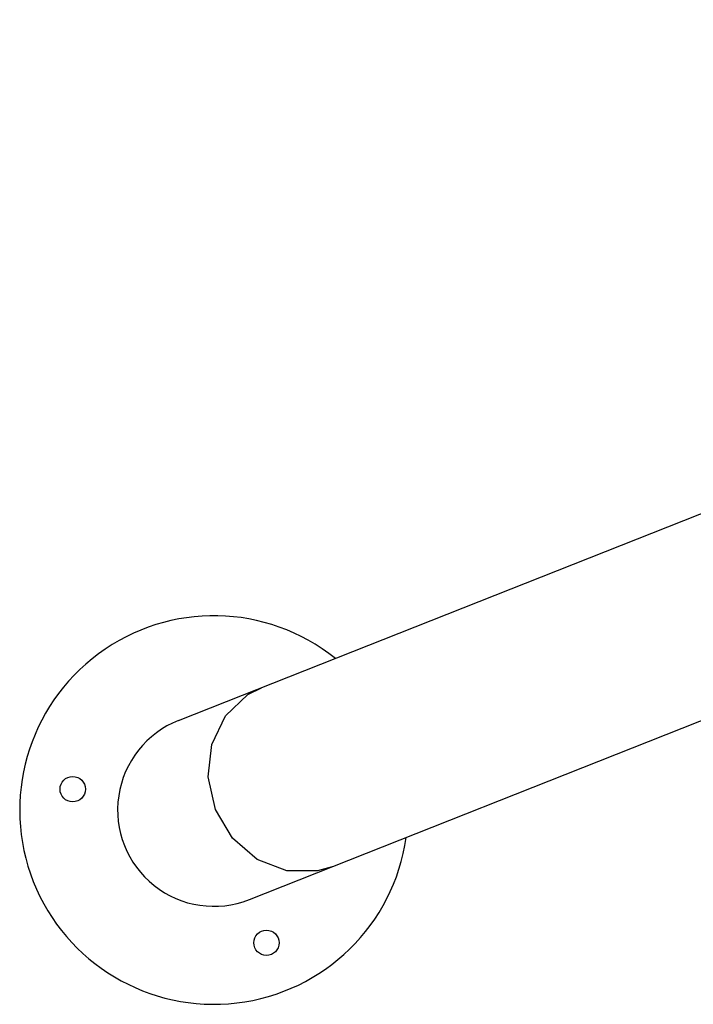
# Model space of a CAD drawing. Units: millimetres. Extents: x 96629 to 126176, y -1710 to 17970.
# Drawn here: x 107483 to 107882, y 4202 to 4785 of the extents above; entities that cross this region are included whole.
import ezdxf

# ---------------------------------------------------------------- set-up
doc = ezdxf.new("R2010")
doc.units = ezdxf.units.MM
doc.layers.add('DEFAULT', color=7, linetype='Continuous')
doc.layers.add('DiKom', color=7, linetype='Continuous')

# ---------------------------------------------------------------- blocks, each defined once
blk = doc.blocks.new('RP-19202')
at = {"layer": 'DiKom', "color": 7, "linetype": 'Continuous'}
for p, q in [((138608.87, 4370.1), (140656.99, 5180.77)), ((138650.83, 4264.1), (140698.05, 5074.41)), ((138649.91, 4385.41), (138657.96, 4389.52)), ((138636.66, 4372.88), (138649.91, 4385.41)), ((138628.52, 4355.97), (138636.66, 4372.88)), ((138626.46, 4336.72), (138628.52, 4355.97)), ((138630.72, 4317.44), (138626.46, 4336.72)), ((138640.81, 4300.46), (138630.72, 4317.44)), ((138655.49, 4287.84), (138640.81, 4300.46)), ((138673, 4281.08), (138655.49, 4287.84)), ((138691.23, 4281.02), (138673, 4281.08)), ((138699.92, 4283.53), (138691.23, 4281.02))]:
    blk.add_line(p, q, dxfattribs=at)
for centre in [(138546.26, 4329.45), (138660.95, 4238.53)]:
    blk.add_circle(centre, 7.5, dxfattribs=at)
for radius, start, end in [(115, 51.30707, 351.88155), (57, 111.59431, 291.59431)]:
    blk.add_arc((138629.85, 4317.1), radius, start, end, dxfattribs=at)

msp = doc.modelspace()

# ---------------------------------------------------------------- block references
at = {"layer": 'DEFAULT'}
msp.add_blockref('RP-19202', (-31032.15, 0), dxfattribs=at)

doc.saveas('drawing.dxf')
